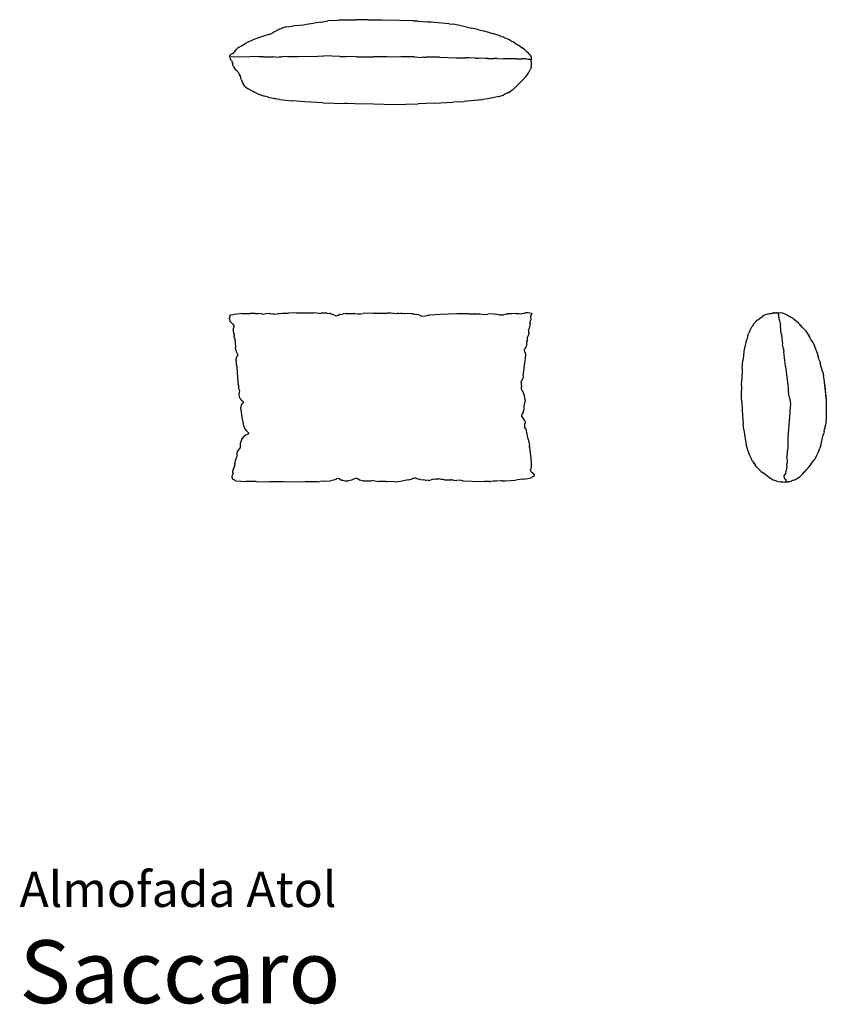
# Model space of a CAD drawing. Units: inches. Extents: x 0 to 7.57, y -2.93 to 6.31.
import ezdxf
from ezdxf.enums import TextEntityAlignment as Align

# ---------------------------------------------------------------- set-up
doc = ezdxf.new("R2010")
doc.units = ezdxf.units.IN
doc.header["$LTSCALE"] = 0.03937
doc.header["$MEASUREMENT"] = 0
doc.styles.add('Saccaro', font='arial.ttf', dxfattribs={"height": 0.15748})
doc.styles.get("Standard").update_dxf_attribs({"font": 'arial.ttf'})

# ---------------------------------------------------------------- blocks, each defined once
blk = doc.blocks.new('SaccaroAtolAlmofadaVS')
for p, q in [((2.8306, 6.2846), (2.7608, 6.275)), ((2.8306, 6.2846), (2.8907, 6.2948)), ((2.9292, 6.2998), (2.8907, 6.2948)), ((2.9292, 6.2998), (2.9796, 6.3036)), ((2.9796, 6.3036), (2.9968, 6.3043)), ((2.9968, 6.3043), (3.0265, 6.3051)), ((3.0265, 6.3051), (3.1306, 6.3062)), ((3.0666, 6.3051), (3.1306, 6.3062)), ((3.1306, 6.3062), (3.1512, 6.3065)), ((3.1891, 6.3067), (3.1512, 6.3065)), ((3.2707, 6.3065), (3.1891, 6.3067)), ((3.2707, 6.3065), (3.3993, 6.3056)), ((3.3993, 6.3056), (3.563, 6.3013)), ((3.563, 6.3013), (3.6216, 6.3001)), ((3.6906, 6.2975), (3.6216, 6.3001)), ((3.6906, 6.2975), (3.733, 6.2945)), ((3.733, 6.2945), (3.7412, 6.2939)), ((3.7412, 6.2939), (3.8232, 6.2881)), ((4.0291, 6.2687), (3.8232, 6.2881)), ((3.8358, 6.2861), (3.8543, 6.2847)), ((2.4314, 6.2132), (2.3861, 6.1882)), ((2.4314, 6.2132), (2.4657, 6.229)), ((2.4694, 6.2301), (2.4657, 6.229)), ((2.5008, 6.2382), (2.4694, 6.2301)), ((2.5008, 6.2382), (2.5307, 6.2443)), ((2.5307, 6.2443), (2.5488, 6.2465)), ((2.5488, 6.2465), (2.5805, 6.2512)), ((2.5805, 6.2512), (2.6667, 6.2596)), ((2.6667, 6.2596), (2.6928, 6.2642)), ((2.6928, 6.2642), (2.7114, 6.2677)), ((2.7114, 6.2677), (2.7608, 6.275)), ((4.0291, 6.2687), (4.0694, 6.2633)), ((4.1155, 6.255), (4.0694, 6.2633)), ((4.1396, 6.2506), (4.1155, 6.255)), ((4.1942, 6.237), (4.1396, 6.2506)), ((4.1954, 6.2368), (4.1942, 6.237)), ((4.1954, 6.2368), (4.2409, 6.2279)), ((4.3073, 6.2124), (4.2409, 6.2279)), ((4.3073, 6.2124), (4.348, 6.2024)), ((4.3904, 6.1906), (4.348, 6.2024)), ((4.4148, 6.1821), (4.3904, 6.1906)), ((2.1462, 6.0979), (2.1117, 6.0797)), ((2.1462, 6.0979), (2.1868, 6.1165)), ((2.2417, 6.1378), (2.1868, 6.1165)), ((2.2785, 6.149), (2.2417, 6.1378)), ((2.2961, 6.1552), (2.2785, 6.149)), ((2.3417, 6.1682), (2.2961, 6.1552)), ((2.3417, 6.1682), (2.3764, 6.1823)), ((2.3861, 6.1882), (2.3764, 6.1823)), ((4.4148, 6.1821), (4.4315, 6.1779)), ((4.4482, 6.1734), (4.4315, 6.1779)), ((4.5054, 6.1558), (4.4482, 6.1734)), ((4.5157, 6.1506), (4.5054, 6.1558)), ((4.5157, 6.1506), (4.5355, 6.1444)), ((4.5492, 6.1377), (4.5355, 6.1444)), ((4.5492, 6.1377), (4.5631, 6.1327)), ((4.5631, 6.1327), (4.5879, 6.1207)), ((4.6093, 6.109), (4.5879, 6.1207)), ((4.6093, 6.109), (4.6143, 6.1068)), ((4.6143, 6.1068), (4.6287, 6.0977)), ((4.6412, 6.091), (4.6287, 6.0977)), ((2.0151, 6.007), (2.0022, 5.9908)), ((2.0297, 6.023), (2.0151, 6.007)), ((2.0429, 6.0365), (2.0297, 6.023)), ((2.0429, 6.0365), (2.0472, 6.043)), ((2.0453, 6.0389), (2.0429, 6.0365)), ((2.0535, 6.0464), (2.0472, 6.043)), ((2.0535, 6.0464), (2.0808, 6.0621)), ((2.0808, 6.0621), (2.1117, 6.0797)), ((4.6412, 6.091), (4.6956, 6.057)), ((4.6956, 6.057), (4.7156, 6.0436)), ((4.7282, 6.0344), (4.7156, 6.0436)), ((4.7395, 6.0247), (4.7282, 6.0344)), ((4.7418, 6.022), (4.7395, 6.0247)), ((4.7534, 6.0086), (4.7418, 6.022)), ((4.7534, 6.0086), (4.7694, 5.9975)), ((1.9685, 5.9546), (1.9717, 5.9573)), ((1.9685, 5.9546), (1.9793, 5.936)), ((1.9762, 5.977), (1.971, 5.9613)), ((1.971, 5.9613), (1.9717, 5.9573)), ((1.9717, 5.9573), (2.1616, 5.9602)), ((1.9961, 5.9884), (1.9762, 5.977)), ((1.9885, 5.9251), (1.9793, 5.936)), ((1.9885, 5.9251), (1.9927, 5.918)), ((1.9973, 5.9123), (1.9927, 5.918)), ((1.9973, 5.9123), (1.9958, 5.9082)), ((2.0022, 5.9908), (1.9961, 5.9884)), ((2.2422, 5.9591), (2.1616, 5.9602)), ((2.2887, 5.9593), (2.2422, 5.9591)), ((2.2887, 5.9593), (2.3763, 5.9575)), ((2.4003, 5.9567), (2.3763, 5.9575)), ((2.4306, 5.9581), (2.4601, 5.9584)), ((2.5221, 5.9599), (2.4601, 5.9584)), ((2.5221, 5.9599), (2.6145, 5.961)), ((2.6145, 5.961), (2.7972, 5.9652)), ((2.7972, 5.9652), (2.8532, 5.9669)), ((3.0042, 5.9616), (2.8532, 5.9669)), ((3.0042, 5.9616), (3.0647, 5.9607)), ((3.1598, 5.9591), (3.0647, 5.9607)), ((3.1598, 5.9591), (3.1915, 5.9573)), ((3.1915, 5.9573), (3.2229, 5.9585)), ((3.2229, 5.9585), (3.2761, 5.9578)), ((3.2761, 5.9578), (3.3195, 5.9583)), ((3.4489, 5.9582), (3.3195, 5.9583)), ((3.5131, 5.9567), (3.4489, 5.9582)), ((3.5772, 5.9584), (3.5131, 5.9567)), ((3.706, 5.9568), (3.5772, 5.9584)), ((3.706, 5.9568), (3.7387, 5.9549)), ((3.7902, 5.9543), (3.77, 5.9524)), ((3.7902, 5.9543), (3.8161, 5.9554)), ((3.9388, 5.954), (3.8161, 5.9554)), ((4.0938, 5.9502), (4.1855, 5.9486)), ((4.218, 5.9479), (4.1855, 5.9486)), ((4.2769, 5.9469), (4.218, 5.9479)), ((4.2769, 5.9469), (4.3077, 5.9473)), ((4.3688, 5.9434), (4.3077, 5.9473)), ((4.3929, 5.9435), (4.4517, 5.9434)), ((4.4797, 5.9419), (4.4517, 5.9434)), ((4.4797, 5.9419), (4.5402, 5.9392)), ((4.5811, 5.9395), (4.5573, 5.9393)), ((4.659, 5.9384), (4.5811, 5.9395)), ((4.7524, 5.9388), (4.7152, 5.9402)), ((4.7524, 5.9388), (4.7715, 5.9376)), ((4.779, 5.9869), (4.7694, 5.9975)), ((4.779, 5.9869), (4.7796, 5.9865)), ((4.781, 5.9849), (4.7796, 5.9865)), ((4.7812, 5.9848), (4.781, 5.9849)), ((4.7812, 5.9848), (4.7912, 5.9729)), ((4.7935, 5.9717), (4.7912, 5.9729)), ((4.7935, 5.9717), (4.7937, 5.97)), ((4.7937, 5.97), (4.7941, 5.9627)), ((4.8032, 5.9543), (4.7941, 5.9627)), ((4.7987, 5.9247), (4.7996, 5.929)), ((4.7989, 5.9239), (4.7987, 5.9247)), ((4.7996, 5.9182), (4.7989, 5.9239)), ((4.8013, 5.934), (4.7996, 5.929)), ((4.7996, 5.9177), (4.7996, 5.9182)), ((4.8005, 5.9093), (4.7996, 5.9177)), ((4.802, 5.9366), (4.8013, 5.934)), ((4.802, 5.9366), (4.8032, 5.9543)), ((1.9948, 5.9063), (1.9958, 5.9082)), ((1.9948, 5.9063), (1.9949, 5.9033)), ((1.9949, 5.9033), (2.0005, 5.8927)), ((2.0005, 5.8927), (2.0006, 5.8889)), ((2.0008, 5.886), (2.0006, 5.8889)), ((2.0052, 5.8718), (2.0008, 5.886)), ((2.0052, 5.8718), (2.0066, 5.8693)), ((2.0066, 5.8693), (2.011, 5.8598)), ((2.011, 5.8598), (2.0196, 5.8468)), ((2.024, 5.839), (2.0196, 5.8468)), ((2.0398, 5.8229), (2.024, 5.839)), ((2.0509, 5.8132), (2.0398, 5.8229)), ((4.7791, 5.8187), (4.7827, 5.8251)), ((4.7827, 5.8251), (4.7916, 5.844)), ((4.7986, 5.8627), (4.7916, 5.844)), ((4.7987, 5.863), (4.7986, 5.8627)), ((4.7987, 5.863), (4.8024, 5.8768)), ((4.8009, 5.9059), (4.8005, 5.9093)), ((4.8015, 5.8976), (4.8009, 5.9059)), ((4.802, 5.8903), (4.8015, 5.8976)), ((4.802, 5.8903), (4.8022, 5.8899)), ((4.8024, 5.8768), (4.8022, 5.8899)), ((2.0509, 5.8132), (2.0579, 5.7984)), ((2.0579, 5.7984), (2.0652, 5.7853)), ((2.0743, 5.7707), (2.0652, 5.7853)), ((2.0762, 5.7596), (2.0743, 5.7707)), ((2.0771, 5.7579), (2.0762, 5.7596)), ((2.0771, 5.7579), (2.0772, 5.7572)), ((2.0824, 5.7427), (2.0772, 5.7572)), ((2.0824, 5.7427), (2.0925, 5.7155)), ((4.7126, 5.7323), (4.6911, 5.7131)), ((4.7417, 5.7636), (4.7126, 5.7323)), ((4.7417, 5.7636), (4.7573, 5.7843)), ((4.7573, 5.7843), (4.7696, 5.8015)), ((4.7696, 5.8015), (4.7748, 5.8109)), ((4.7748, 5.8109), (4.7791, 5.8187)), ((2.0968, 5.7091), (2.0925, 5.7155)), ((2.0964, 5.7026), (2.0968, 5.7091)), ((2.0964, 5.7026), (2.1069, 5.6861)), ((2.1209, 5.6735), (2.1069, 5.6861)), ((2.122, 5.6724), (2.1209, 5.6735)), ((2.122, 5.6724), (2.141, 5.66)), ((2.141, 5.66), (2.2046, 5.626)), ((4.5801, 5.6201), (4.61, 5.6393)), ((4.6288, 5.6527), (4.61, 5.6393)), ((4.6288, 5.6527), (4.6399, 5.6612)), ((4.6399, 5.6612), (4.6554, 5.6759)), ((4.6599, 5.6811), (4.6554, 5.6759)), ((4.6599, 5.6811), (4.664, 5.6852)), ((4.664, 5.6852), (4.6698, 5.6926)), ((4.6698, 5.6926), (4.6761, 5.6976)), ((4.6761, 5.6976), (4.6817, 5.7045)), ((4.6817, 5.7045), (4.6869, 5.709)), ((4.6869, 5.709), (4.6911, 5.7131)), ((2.2167, 5.6197), (2.2046, 5.626)), ((2.2167, 5.6197), (2.2496, 5.6062)), ((2.2496, 5.6062), (2.2969, 5.5905)), ((2.3256, 5.5829), (2.2969, 5.5905)), ((2.3256, 5.5829), (2.3295, 5.5819)), ((2.3329, 5.581), (2.3295, 5.5819)), ((2.3329, 5.581), (2.3483, 5.5771)), ((2.3483, 5.5771), (2.3944, 5.567)), ((2.4142, 5.5613), (2.3944, 5.567)), ((2.441, 5.5578), (2.4142, 5.5613)), ((2.441, 5.5578), (2.558, 5.545)), ((2.643, 5.5386), (2.558, 5.545)), ((4.2337, 5.5447), (4.1697, 5.5403)), ((4.3026, 5.5523), (4.2337, 5.5447)), ((4.2645, 5.5478), (4.2337, 5.5447)), ((4.3026, 5.5523), (4.2645, 5.5478)), ((4.3064, 5.5527), (4.3026, 5.5523)), ((4.3367, 5.5563), (4.3064, 5.5527)), ((4.3367, 5.5563), (4.344, 5.5576)), ((4.3444, 5.5577), (4.344, 5.5576)), ((4.3909, 5.5647), (4.3444, 5.5577)), ((4.4402, 5.5741), (4.3909, 5.5647)), ((4.4931, 5.5862), (4.4402, 5.5741)), ((4.4931, 5.5862), (4.5398, 5.6001)), ((4.559, 5.6102), (4.5398, 5.6001)), ((4.5801, 5.6201), (4.559, 5.6102)), ((2.6734, 5.5375), (2.643, 5.5386)), ((2.736, 5.5333), (2.6734, 5.5375)), ((2.8449, 5.5279), (2.736, 5.5333)), ((2.8449, 5.5279), (3.0475, 5.5203)), ((3.073, 5.52), (3.0475, 5.5203)), ((3.1445, 5.5172), (3.073, 5.52)), ((3.3196, 5.5129), (3.1445, 5.5172)), ((3.4203, 5.5118), (3.3196, 5.5129)), ((3.4203, 5.5118), (3.622, 5.5145)), ((3.622, 5.5145), (3.7392, 5.5178)), ((3.8878, 5.5234), (3.7392, 5.5178)), ((3.8878, 5.5234), (4.0647, 5.5325)), ((4.1212, 5.5362), (4.0647, 5.5325)), ((4.1212, 5.5362), (4.1697, 5.5403))]:
    blk.add_line(p, q)
for points in [[(2.4003, 5.9567), (2.4306, 5.9581)], [(3.7387, 5.9549), (3.77, 5.9524)], [(3.9388, 5.954), (4.0938, 5.9502)], [(4.3929, 5.9435), (4.3688, 5.9434)], [(4.5573, 5.9393), (4.5402, 5.9392)], [(4.659, 5.9384), (4.7152, 5.9402)], [(4.7715, 5.9376), (4.802, 5.9366)]]:
    blk.add_lwpolyline(points)
blk = doc.blocks.new('SaccaroAtolAlmofadaVF')
for p, q in [((1.9685, 3.5044), (1.9715, 3.513)), ((1.971, 3.5201), (1.9805, 3.5385)), ((1.971, 3.5201), (1.9715, 3.513)), ((1.9805, 3.5385), (2.0089, 3.5424)), ((2.0099, 3.5425), (2.0089, 3.5424)), ((2.0273, 3.5408), (2.0099, 3.5425)), ((2.0435, 3.5451), (2.0273, 3.5408)), ((2.0843, 3.5493), (2.0435, 3.5451)), ((2.0846, 3.5494), (2.0843, 3.5493)), ((2.0846, 3.5494), (2.1113, 3.5507)), ((2.1113, 3.5507), (2.1634, 3.551)), ((2.1757, 3.5505), (2.1634, 3.551)), ((2.211, 3.5493), (2.1757, 3.5505)), ((2.211, 3.5493), (2.2436, 3.5499)), ((2.2436, 3.5499), (2.2443, 3.5501)), ((2.2692, 3.5458), (2.2443, 3.5501)), ((2.2712, 3.5451), (2.2692, 3.5458)), ((2.2865, 3.5423), (2.2712, 3.5451)), ((2.2865, 3.5423), (2.2866, 3.5423)), ((2.3133, 3.5461), (2.2866, 3.5423)), ((2.3449, 3.5504), (2.3133, 3.5461)), ((2.3449, 3.5504), (2.3496, 3.5509)), ((2.3496, 3.5509), (2.3499, 3.5508)), ((2.3499, 3.5508), (2.376, 3.5472)), ((2.376, 3.5472), (2.3763, 3.547)), ((2.3763, 3.547), (2.3866, 3.5446)), ((2.387, 3.5445), (2.3866, 3.5446)), ((2.387, 3.5445), (2.4185, 3.5459)), ((2.4306, 3.5488), (2.4185, 3.5459)), ((2.4306, 3.5488), (2.4317, 3.5489)), ((2.4317, 3.5489), (2.4456, 3.5509)), ((2.4456, 3.5509), (2.4624, 3.5521)), ((2.4624, 3.5521), (2.5233, 3.5543)), ((2.5971, 3.5573), (2.5233, 3.5543)), ((2.5971, 3.5573), (2.6135, 3.5573)), ((2.6135, 3.5573), (2.6139, 3.5573)), ((2.6139, 3.5573), (2.648, 3.5572)), ((2.648, 3.5572), (2.722, 3.5565)), ((2.722, 3.5565), (2.7599, 3.5554)), ((2.8106, 3.5487), (2.7599, 3.5554)), ((2.8106, 3.5487), (2.8275, 3.554)), ((2.8275, 3.554), (2.8302, 3.5545)), ((2.8401, 3.5541), (2.8302, 3.5545)), ((2.8858, 3.5542), (2.8401, 3.5541)), ((2.8858, 3.5542), (2.9085, 3.5511)), ((2.9168, 3.5492), (2.9085, 3.5511)), ((2.919, 3.5485), (2.9168, 3.5492)), ((2.919, 3.5485), (2.9371, 3.5417)), ((2.955, 3.5347), (2.9371, 3.5417)), ((2.955, 3.5347), (2.9661, 3.527)), ((2.9661, 3.527), (2.9693, 3.5248)), ((2.9875, 3.5305), (2.9693, 3.5248)), ((3.0048, 3.5394), (2.9875, 3.5305)), ((3.0104, 3.5422), (3.0048, 3.5394)), ((3.0104, 3.5422), (3.0288, 3.5455)), ((3.0348, 3.5481), (3.0288, 3.5455)), ((3.0639, 3.5518), (3.0348, 3.5481)), ((3.0639, 3.5518), (3.1396, 3.5487)), ((3.1409, 3.5491), (3.1396, 3.5487)), ((3.1409, 3.5491), (3.1734, 3.5483)), ((3.1734, 3.5483), (3.1998, 3.5475)), ((3.1998, 3.5475), (3.2222, 3.55)), ((3.2222, 3.55), (3.2226, 3.5502)), ((3.2226, 3.5502), (3.2241, 3.5501)), ((3.3187, 3.5534), (3.2241, 3.5501)), ((3.3187, 3.5534), (3.3192, 3.5535)), ((3.3192, 3.5535), (3.3949, 3.5534)), ((3.3949, 3.5534), (3.4087, 3.5534)), ((3.4087, 3.5534), (3.4508, 3.5533)), ((3.4836, 3.552), (3.4508, 3.5533)), ((3.5311, 3.5482), (3.4836, 3.552)), ((3.5416, 3.5492), (3.5311, 3.5482)), ((3.5587, 3.5506), (3.5416, 3.5492)), ((3.5587, 3.5506), (3.5751, 3.5523)), ((3.5751, 3.5523), (3.5779, 3.5521)), ((3.5788, 3.5522), (3.5779, 3.5521)), ((3.5811, 3.5519), (3.5788, 3.5522)), ((3.5811, 3.5519), (3.6045, 3.5505)), ((3.6045, 3.5505), (3.6097, 3.5508)), ((3.6841, 3.5457), (3.6097, 3.5508)), ((3.6841, 3.5457), (3.7067, 3.5443)), ((3.706, 3.5442), (3.6841, 3.5457)), ((3.7067, 3.5443), (3.7208, 3.5415)), ((3.7433, 3.5384), (3.7208, 3.5415)), ((3.7528, 3.5335), (3.7433, 3.5384)), ((3.7528, 3.5335), (3.7737, 3.5253)), ((3.7737, 3.5253), (3.8132, 3.527)), ((3.8134, 3.527), (3.8132, 3.527)), ((3.8134, 3.527), (3.8135, 3.5272)), ((3.8344, 3.5314), (3.8135, 3.5272)), ((3.8496, 3.5336), (3.8344, 3.5314)), ((3.9443, 3.54), (3.8496, 3.5336)), ((4.1009, 3.546), (3.9443, 3.54)), ((4.2187, 3.5485), (4.1009, 3.546)), ((4.2187, 3.5485), (4.2652, 3.5485)), ((4.2689, 3.5485), (4.2652, 3.5485)), ((4.2718, 3.5483), (4.2689, 3.5485)), ((4.2718, 3.5483), (4.3074, 3.5473)), ((4.3074, 3.5473), (4.316, 3.5458)), ((4.316, 3.5458), (4.3568, 3.5417)), ((4.3568, 3.5417), (4.3934, 3.5443)), ((4.4501, 3.546), (4.3934, 3.5443)), ((4.4506, 3.5462), (4.4501, 3.546)), ((4.4506, 3.5462), (4.4797, 3.5439)), ((4.4797, 3.5439), (4.4802, 3.5439)), ((4.4802, 3.5439), (4.5027, 3.5388)), ((4.5027, 3.5388), (4.511, 3.5369)), ((4.511, 3.5369), (4.5156, 3.5372)), ((4.5156, 3.5372), (4.5406, 3.5385)), ((4.5652, 3.5441), (4.5406, 3.5385)), ((4.5721, 3.5447), (4.5652, 3.5441)), ((4.5721, 3.5447), (4.5788, 3.546)), ((4.5811, 3.5465), (4.5788, 3.546)), ((4.5814, 3.5466), (4.5811, 3.5465)), ((4.5814, 3.5466), (4.5816, 3.5466)), ((4.5819, 3.5466), (4.5816, 3.5466)), ((4.6202, 3.5486), (4.5819, 3.5466)), ((4.6206, 3.5486), (4.6202, 3.5486)), ((4.659, 3.5507), (4.6206, 3.5486)), ((4.659, 3.5507), (4.6594, 3.5507)), ((4.6594, 3.5507), (4.6862, 3.5496)), ((4.6862, 3.5496), (4.7111, 3.5465)), ((4.7286, 3.5502), (4.7111, 3.5465)), ((4.7328, 3.5512), (4.7286, 3.5502)), ((4.7353, 3.552), (4.7328, 3.5512)), ((4.7353, 3.552), (4.737, 3.5527)), ((4.7488, 3.558), (4.737, 3.5527)), ((4.7488, 3.558), (4.7491, 3.558)), ((4.7491, 3.558), (4.7495, 3.5582)), ((4.7495, 3.5582), (4.7715, 3.5607)), ((4.7715, 3.5607), (4.8006, 3.5543)), ((4.7966, 3.5291), (4.7948, 3.5257)), ((4.7996, 3.4938), (4.7948, 3.5257)), ((4.7966, 3.5291), (4.8032, 3.5386)), ((4.8006, 3.5543), (4.8017, 3.5531)), ((4.8017, 3.5531), (4.8032, 3.5386)), ((1.975, 3.4761), (1.9685, 3.5044)), ((1.9751, 3.4753), (1.975, 3.4761)), ((1.9857, 3.4646), (1.9751, 3.4753)), ((1.9875, 3.4628), (1.9857, 3.4646)), ((1.9992, 3.4514), (1.9875, 3.4628)), ((1.9992, 3.4514), (2.0056, 3.4415)), ((2.0056, 3.4415), (2.0147, 3.4348)), ((2.0144, 3.4331), (2.0077, 3.4111)), ((2.0147, 3.4348), (2.0144, 3.4331)), ((4.7832, 3.4165), (4.7883, 3.4405)), ((4.787, 3.467), (4.7904, 3.4761)), ((4.787, 3.467), (4.7884, 3.4491)), ((4.7883, 3.4488), (4.7884, 3.4491)), ((4.7883, 3.4405), (4.7883, 3.4488)), ((4.7904, 3.4761), (4.7996, 3.4935)), ((4.7996, 3.4938), (4.7997, 3.4937)), ((4.7996, 3.4935), (4.7996, 3.4938)), ((4.7997, 3.4937), (4.7996, 3.4935)), ((2.0063, 3.3788), (2.0073, 3.3909)), ((2.0063, 3.3788), (2.0083, 3.3631)), ((2.0071, 3.3966), (2.0077, 3.4111)), ((2.0073, 3.3909), (2.0071, 3.3966)), ((2.0083, 3.3631), (2.0082, 3.3628)), ((2.0082, 3.3628), (2.0087, 3.3622)), ((2.0082, 3.3628), (2.0117, 3.3546)), ((2.0083, 3.3631), (2.0087, 3.3622)), ((2.0087, 3.3622), (2.0117, 3.3546)), ((2.0117, 3.3546), (2.0136, 3.3501)), ((2.0136, 3.3501), (2.0145, 3.3446)), ((2.0141, 3.331), (2.014, 3.3302)), ((2.0208, 3.3166), (2.014, 3.3302)), ((2.0141, 3.331), (2.0145, 3.3446)), ((4.7628, 3.3006), (4.7658, 3.3278)), ((4.7739, 3.3506), (4.7658, 3.328)), ((4.7658, 3.3278), (4.7658, 3.328)), ((4.7756, 3.3651), (4.7738, 3.3514)), ((4.7738, 3.3514), (4.7739, 3.3506)), ((4.775, 3.3972), (4.7761, 3.4005)), ((4.7776, 3.3846), (4.775, 3.3972)), ((4.7756, 3.3651), (4.7759, 3.3798)), ((4.7777, 3.3842), (4.7759, 3.3798)), ((4.7761, 3.4005), (4.7763, 3.4033)), ((4.7828, 3.4158), (4.7763, 3.4033)), ((4.7776, 3.3846), (4.7777, 3.3842)), ((4.7831, 3.4163), (4.7828, 3.4158)), ((4.7831, 3.4163), (4.7832, 3.4165)), ((2.0208, 3.3166), (2.0202, 3.2964)), ((2.0202, 3.2964), (2.0213, 3.2947)), ((2.0219, 3.2934), (2.0213, 3.2947)), ((2.0219, 3.2934), (2.0235, 3.264)), ((2.0245, 3.2585), (2.0235, 3.264)), ((2.0251, 3.2565), (2.0245, 3.2585)), ((2.0248, 3.2467), (2.0245, 3.2311)), ((2.0251, 3.2565), (2.0248, 3.2467)), ((4.7476, 3.2307), (4.7522, 3.2433)), ((4.7547, 3.2485), (4.7522, 3.2433)), ((4.7574, 3.2656), (4.7547, 3.2485)), ((4.7572, 3.2818), (4.7578, 3.2898)), ((4.7575, 3.266), (4.7572, 3.2818)), ((4.7574, 3.2656), (4.7575, 3.266)), ((4.7628, 3.3003), (4.7578, 3.2898)), ((4.7628, 3.3005), (4.7628, 3.3006)), ((4.7628, 3.3003), (4.7628, 3.3005)), ((2.0275, 3.206), (2.0245, 3.2311)), ((2.0275, 3.206), (2.0322, 3.1934)), ((2.032, 3.1265), (2.0378, 3.1452)), ((2.0322, 3.1934), (2.0368, 3.1817)), ((2.0368, 3.1817), (2.0443, 3.1663)), ((2.0378, 3.1453), (2.0474, 3.1565)), ((2.0378, 3.1452), (2.0378, 3.1453)), ((2.0443, 3.1663), (2.0476, 3.1572)), ((2.0476, 3.1572), (2.0474, 3.1565)), ((4.7319, 3.2101), (4.7364, 3.2152)), ((4.735, 3.2038), (4.7319, 3.2101)), ((4.739, 3.1907), (4.735, 3.2038)), ((4.7476, 3.2307), (4.7364, 3.2152)), ((4.739, 3.1907), (4.7411, 3.1857)), ((4.7411, 3.1814), (4.7411, 3.1857)), ((4.7411, 3.1814), (4.7445, 3.1664)), ((4.7445, 3.1664), (4.7419, 3.1325)), ((2.0319, 3.1138), (2.0316, 3.1069)), ((2.0388, 3.0589), (2.0316, 3.1069)), ((2.0319, 3.1138), (2.032, 3.1265)), ((2.0388, 3.0589), (2.0383, 3.0557)), ((2.0383, 3.0557), (2.0409, 2.9951)), ((4.7244, 2.9666), (4.7348, 3.0581)), ((4.7348, 3.0581), (4.736, 3.0736)), ((4.7404, 3.1123), (4.736, 3.0736)), ((4.7414, 3.1259), (4.7404, 3.1123)), ((4.7419, 3.1325), (4.7414, 3.1259)), ((4.742, 3.1299), (4.7414, 3.1259)), ((4.7419, 3.1325), (4.742, 3.1299)), ((2.0409, 2.9951), (2.048, 2.9093)), ((4.7244, 2.9666), (4.7226, 2.9505)), ((2.048, 2.9093), (2.0517, 2.8867)), ((2.0536, 2.8777), (2.0517, 2.8867)), ((2.0536, 2.8777), (2.0531, 2.8655)), ((2.0531, 2.8655), (2.0553, 2.8469)), ((4.7121, 2.9195), (4.7061, 2.913)), ((4.7083, 2.8953), (4.7061, 2.913)), ((4.7083, 2.879), (4.7083, 2.8953)), ((4.7083, 2.8739), (4.7083, 2.879)), ((4.7083, 2.8739), (4.7095, 2.8728)), ((4.7095, 2.8728), (4.709, 2.8611)), ((4.7123, 2.9224), (4.7121, 2.9195)), ((4.7123, 2.9224), (4.7137, 2.9237)), ((4.7137, 2.9237), (4.7186, 2.9328)), ((4.7186, 2.9328), (4.7213, 2.9355)), ((4.7213, 2.9355), (4.7226, 2.9505)), ((2.0553, 2.8469), (2.0619, 2.8269)), ((2.0582, 2.7955), (2.0568, 2.7864)), ((2.0568, 2.7864), (2.06, 2.7689)), ((2.0588, 2.809), (2.0582, 2.7955)), ((2.0593, 2.803), (2.0582, 2.7955)), ((2.0619, 2.8269), (2.0588, 2.809)), ((4.7048, 2.8502), (4.7096, 2.8587)), ((4.7048, 2.8502), (4.7055, 2.8447)), ((4.7055, 2.8447), (4.71, 2.8309)), ((4.709, 2.8611), (4.7096, 2.8587)), ((4.71, 2.8309), (4.7108, 2.8303)), ((4.7136, 2.8257), (4.7108, 2.8303)), ((4.7243, 2.8145), (4.7136, 2.8257)), ((4.7312, 2.7977), (4.7243, 2.8145)), ((4.7359, 2.7806), (4.7312, 2.7977)), ((4.7364, 2.779), (4.7359, 2.7806)), ((4.74, 2.7615), (4.7364, 2.779)), ((2.06, 2.7689), (2.0672, 2.7551)), ((2.0727, 2.7502), (2.0672, 2.7551)), ((2.0727, 2.7502), (2.0741, 2.7433)), ((2.0741, 2.7433), (2.0782, 2.7411)), ((2.0774, 2.6894), (2.0759, 2.6715)), ((2.082, 2.6912), (2.0774, 2.6894)), ((2.0782, 2.7411), (2.0837, 2.7349)), ((2.082, 2.6912), (2.0823, 2.6923)), ((2.0866, 2.7015), (2.0823, 2.6923)), ((2.0837, 2.7349), (2.0973, 2.7259)), ((2.0925, 2.7068), (2.0866, 2.7015)), ((2.1017, 2.7152), (2.0925, 2.7068)), ((2.0964, 2.7242), (2.0973, 2.7259)), ((2.0964, 2.7242), (2.1015, 2.7156)), ((2.1015, 2.7156), (2.1017, 2.7152)), ((4.7293, 2.6793), (4.7292, 2.6782)), ((4.7413, 2.7384), (4.7293, 2.6793)), ((4.7412, 2.7414), (4.74, 2.7615)), ((4.7413, 2.7384), (4.7412, 2.7414)), ((2.0772, 2.6547), (2.0759, 2.6715)), ((2.0772, 2.6513), (2.0772, 2.6547)), ((2.0772, 2.6513), (2.0782, 2.641)), ((2.0846, 2.6025), (2.0782, 2.641)), ((2.0929, 2.5541), (2.0846, 2.6025)), ((4.7123, 2.6055), (4.7095, 2.5998)), ((4.7095, 2.5998), (4.7099, 2.5841)), ((4.7123, 2.6055), (4.715, 2.6084)), ((4.7232, 2.6208), (4.715, 2.6084)), ((4.7247, 2.6271), (4.7232, 2.6208)), ((4.7247, 2.6274), (4.7248, 2.6278)), ((4.7247, 2.6271), (4.7247, 2.6274)), ((4.7248, 2.6278), (4.7293, 2.6438)), ((4.7292, 2.6782), (4.7307, 2.6623)), ((4.7307, 2.6623), (4.7292, 2.6522)), ((4.7292, 2.6522), (4.7293, 2.6438)), ((2.0929, 2.5541), (2.093, 2.553)), ((2.1032, 2.4929), (2.093, 2.553)), ((4.7099, 2.5841), (4.7086, 2.5806)), ((4.7179, 2.5768), (4.7086, 2.5806)), ((4.7179, 2.5768), (4.7198, 2.576)), ((4.7201, 2.5759), (4.7198, 2.576)), ((4.7203, 2.5754), (4.7201, 2.5759)), ((4.7312, 2.5597), (4.7203, 2.5754)), ((4.7382, 2.5423), (4.7312, 2.5597)), ((4.7425, 2.5236), (4.7357, 2.5088)), ((4.7357, 2.5088), (4.7366, 2.4873)), ((4.7382, 2.5423), (4.7424, 2.5238)), ((4.7424, 2.5238), (4.7409, 2.5205)), ((4.7425, 2.5236), (4.7409, 2.5205)), ((4.7425, 2.5236), (4.7424, 2.5238)), ((2.1132, 2.4023), (2.1006, 2.3926)), ((2.1032, 2.4929), (2.1035, 2.4925)), ((2.1035, 2.4922), (2.1035, 2.4925)), ((2.1035, 2.4922), (2.1116, 2.4718)), ((2.1117, 2.4712), (2.1116, 2.4718)), ((2.1126, 2.469), (2.1117, 2.4712)), ((2.1126, 2.469), (2.126, 2.4531)), ((2.1231, 2.4094), (2.1132, 2.4023)), ((2.1488, 2.4201), (2.1231, 2.4094)), ((2.126, 2.4531), (2.1506, 2.4267)), ((2.1514, 2.424), (2.1488, 2.4201)), ((2.1514, 2.424), (2.1506, 2.4267)), ((4.7491, 2.4691), (4.7366, 2.4873)), ((4.7496, 2.4685), (4.7491, 2.4691)), ((4.7542, 2.4512), (4.7496, 2.4685)), ((4.7544, 2.4506), (4.7542, 2.4512)), ((4.7544, 2.4506), (4.7548, 2.4498)), ((4.7684, 2.3858), (4.7548, 2.4498)), ((2.0696, 2.3311), (2.0682, 2.3101)), ((2.0682, 2.3101), (2.0689, 2.2943)), ((2.0841, 2.3699), (2.0696, 2.3311)), ((2.084, 2.3701), (2.0906, 2.3796)), ((2.0841, 2.3699), (2.084, 2.3701)), ((2.0972, 2.39), (2.0906, 2.3796)), ((2.0972, 2.39), (2.0989, 2.3923)), ((2.1006, 2.3926), (2.0989, 2.3923)), ((4.771, 2.3742), (4.7684, 2.3858)), ((4.7713, 2.3723), (4.771, 2.3742)), ((4.7713, 2.3723), (4.7821, 2.3139)), ((4.7979, 2.1921), (4.7821, 2.3139)), ((2.044, 2.2585), (2.037, 2.2392)), ((2.037, 2.2392), (2.0374, 2.2385)), ((2.0374, 2.2385), (2.0396, 2.2223)), ((2.0401, 2.2205), (2.0384, 2.2098)), ((2.0396, 2.2223), (2.0401, 2.2205)), ((2.0548, 2.2716), (2.044, 2.2585)), ((2.0548, 2.2716), (2.0551, 2.2721)), ((2.0689, 2.2943), (2.0551, 2.2721)), ((4.7841, 2.295), (4.783, 2.3019)), ((2.0184, 2.1249), (2.0097, 2.1078)), ((2.0184, 2.1251), (2.0199, 2.143)), ((2.0185, 2.1252), (2.0184, 2.1249)), ((2.0184, 2.1249), (2.0184, 2.1251)), ((2.0206, 2.1498), (2.0195, 2.1462)), ((2.0195, 2.1462), (2.0199, 2.143)), ((2.0229, 2.1683), (2.0206, 2.1498)), ((2.0229, 2.1683), (2.0303, 2.1801)), ((2.0384, 2.2098), (2.0291, 2.1896)), ((2.0291, 2.1896), (2.0303, 2.1801)), ((4.8001, 2.1791), (4.7979, 2.1921)), ((4.8024, 2.1649), (4.8001, 2.1791)), ((4.8005, 2.1182), (4.8009, 2.1344)), ((4.8022, 2.1374), (4.8009, 2.1344)), ((4.8022, 2.1374), (4.8024, 2.1649)), ((1.9958, 2.0259), (1.9998, 2.0383)), ((1.9998, 2.0383), (2.0026, 2.0469)), ((2.0003, 2.0559), (2.0006, 2.0701)), ((2.0003, 2.0559), (2.0008, 2.0541)), ((2.0006, 2.0701), (2.0012, 2.0712)), ((2.0008, 2.0701), (2.0012, 2.0712)), ((2.0008, 2.0541), (2.0026, 2.0469)), ((2.0012, 2.0712), (2.0066, 2.0902)), ((2.0066, 2.0902), (2.0094, 2.0985)), ((2.0097, 2.1078), (2.0094, 2.0985)), ((4.7956, 2.0982), (4.7937, 2.082)), ((4.7961, 2.0696), (4.7937, 2.082)), ((4.7983, 2.1135), (4.7956, 2.0982)), ((4.7961, 2.0696), (4.8014, 2.0597)), ((4.7983, 2.1135), (4.8005, 2.1182)), ((4.8271, 2.0443), (4.8014, 2.0597)), ((4.8271, 2.0443), (4.8265, 2.0389)), ((4.8265, 2.0366), (4.8265, 2.0389)), ((4.8278, 2.0358), (4.8265, 2.0366)), ((4.8278, 2.0358), (4.8267, 2.0313)), ((1.9948, 2.0128), (1.9958, 2.0259)), ((1.9948, 2.0128), (1.9949, 1.9983)), ((1.9949, 1.9983), (2.0019, 1.9953)), ((2.0289, 1.9817), (2.0019, 1.9953)), ((2.0289, 1.9817), (2.0793, 1.9769)), ((2.0793, 1.9769), (2.1257, 1.9754)), ((2.2203, 1.9736), (2.1257, 1.9754)), ((2.2203, 1.9736), (2.3464, 1.9721)), ((2.4134, 1.9707), (2.3464, 1.9721)), ((2.4737, 1.9703), (2.4134, 1.9707)), ((2.5861, 1.9685), (2.4737, 1.9703)), ((2.6797, 1.9695), (2.5861, 1.9685)), ((2.7057, 1.9694), (2.6797, 1.9695)), ((2.7196, 1.9699), (2.7057, 1.9694)), ((2.7355, 1.9701), (2.7196, 1.9699)), ((2.7434, 1.9707), (2.7355, 1.9701)), ((2.796, 1.9725), (2.7434, 1.9707)), ((2.796, 1.9725), (2.8178, 1.974)), ((2.857, 1.9757), (2.8178, 1.974)), ((2.857, 1.9757), (2.9178, 1.9808)), ((2.918, 1.981), (2.9178, 1.9808)), ((2.9441, 1.9855), (2.918, 1.981)), ((2.9654, 1.9919), (2.9441, 1.9855)), ((2.9761, 1.9987), (2.9654, 1.9919)), ((2.9965, 2.0021), (2.9761, 1.9987)), ((3.0008, 2.0003), (2.9965, 2.0021)), ((3.0008, 2.0003), (3.0195, 1.988)), ((3.0195, 1.988), (3.0238, 1.9861)), ((3.0302, 1.9856), (3.0238, 1.9861)), ((3.0302, 1.9856), (3.0509, 1.981)), ((3.0509, 1.981), (3.0846, 1.9805)), ((3.1141, 1.9865), (3.0846, 1.9805)), ((3.1157, 1.9872), (3.1141, 1.9865)), ((3.1164, 1.9879), (3.1157, 1.9872)), ((3.1238, 1.9927), (3.1164, 1.9879)), ((3.1354, 1.9959), (3.1238, 1.9927)), ((3.1568, 2.0039), (3.1354, 1.9959)), ((3.1568, 2.0039), (3.1653, 2.0015)), ((3.1878, 1.988), (3.1653, 2.0015)), ((3.1878, 1.988), (3.1887, 1.9873)), ((3.2197, 1.9803), (3.1887, 1.9873)), ((3.2197, 1.9803), (3.2239, 1.9805)), ((3.2239, 1.9805), (3.2474, 1.9796)), ((3.2474, 1.9796), (3.2786, 1.9796)), ((3.2786, 1.9796), (3.302, 1.9816)), ((3.3166, 1.985), (3.302, 1.9816)), ((3.3166, 1.985), (3.3693, 1.9753)), ((3.3954, 1.9734), (3.3693, 1.9753)), ((3.4329, 1.9728), (3.3954, 1.9734)), ((3.4329, 1.9728), (3.4404, 1.973)), ((3.5169, 1.9724), (3.4404, 1.973)), ((3.5169, 1.9724), (3.5447, 1.9746)), ((3.5447, 1.9746), (3.5744, 1.9758)), ((3.5744, 1.9758), (3.5935, 1.9804)), ((3.6517, 1.989), (3.5935, 1.9804)), ((3.6517, 1.989), (3.6746, 1.9961)), ((3.6746, 1.9961), (3.6825, 1.9985)), ((3.6825, 1.9985), (3.6953, 2.0043)), ((3.6953, 2.0043), (3.708, 2.0089)), ((3.712, 2.0081), (3.708, 2.0089)), ((3.712, 2.0081), (3.7345, 1.998)), ((3.7345, 1.998), (3.7468, 1.9969)), ((3.758, 1.9915), (3.7468, 1.9969)), ((3.7594, 1.9917), (3.758, 1.9915)), ((3.7594, 1.9917), (3.7887, 1.9895)), ((3.806, 1.9879), (3.7887, 1.9895)), ((3.806, 1.9879), (3.8151, 1.9835)), ((3.8316, 1.9871), (3.8151, 1.9835)), ((3.8316, 1.9871), (3.8398, 1.9845)), ((3.8398, 1.9845), (3.8615, 1.9889)), ((3.8768, 1.9918), (3.8615, 1.9889)), ((3.8941, 1.9961), (3.8768, 1.9918)), ((3.8941, 1.9961), (3.9034, 2.0004)), ((3.9034, 2.0004), (3.9241, 1.9984)), ((3.9241, 1.9984), (3.9331, 1.9988)), ((3.9547, 1.9915), (3.9331, 1.9988)), ((3.9739, 1.9931), (3.9547, 1.9915)), ((3.9814, 1.9907), (3.9739, 1.9931)), ((3.9814, 1.9907), (4.0135, 1.9894)), ((4.0135, 1.9894), (4.046, 1.99)), ((4.048, 1.9901), (4.046, 1.99)), ((4.048, 1.9901), (4.0554, 1.9891)), ((4.0681, 1.9864), (4.0554, 1.9891)), ((4.0704, 1.9857), (4.0681, 1.9864)), ((4.0704, 1.9857), (4.1001, 1.9834)), ((4.1001, 1.9834), (4.1013, 1.9833)), ((4.1411, 1.9853), (4.1013, 1.9833)), ((4.1411, 1.9853), (4.1536, 1.9826)), ((4.1536, 1.9826), (4.1585, 1.9816)), ((4.1585, 1.9816), (4.1586, 1.9816)), ((4.1586, 1.9816), (4.2457, 1.9767)), ((4.2457, 1.9767), (4.2459, 1.9766)), ((4.2459, 1.9766), (4.3597, 1.9748)), ((4.4055, 1.9755), (4.3597, 1.9748)), ((4.4055, 1.9755), (4.4177, 1.9751)), ((4.445, 1.9761), (4.4177, 1.9751)), ((4.4728, 1.9766), (4.445, 1.9761)), ((4.5181, 1.9789), (4.4728, 1.9766)), ((4.527, 1.9792), (4.5181, 1.9789)), ((4.527, 1.9792), (4.5566, 1.9806)), ((4.5566, 1.9806), (4.6518, 1.9881)), ((4.7173, 1.9956), (4.6518, 1.9881)), ((4.7233, 1.9959), (4.7173, 1.9956)), ((4.7233, 1.9959), (4.7674, 2.002)), ((4.7674, 2.002), (4.7941, 2.0083)), ((4.8248, 2.0236), (4.7941, 2.0083)), ((4.8248, 2.0236), (4.8268, 2.0252)), ((4.8268, 2.0252), (4.8267, 2.0313))]:
    blk.add_line(p, q)
blk = doc.blocks.new('SaccaroAtolAlmofadaVLE')
for p, q in [((6.9359, 3.498), (6.9501, 3.5104)), ((6.9501, 3.5104), (6.9651, 3.5192)), ((6.9651, 3.5192), (6.9689, 3.5206)), ((6.9804, 3.5306), (6.9689, 3.5206)), ((7.0123, 3.5439), (6.9804, 3.5306)), ((7.0123, 3.5439), (7.0351, 3.5491)), ((7.0351, 3.5491), (7.0503, 3.5518)), ((7.0521, 3.5525), (7.0503, 3.5518)), ((7.0521, 3.5525), (7.0664, 3.5546)), ((7.0664, 3.5546), (7.0668, 3.5547)), ((7.0668, 3.5547), (7.0712, 3.5554)), ((7.0811, 3.5558), (7.0712, 3.5554)), ((7.0811, 3.5558), (7.0987, 3.5572)), ((7.1046, 3.5573), (7.0987, 3.5572)), ((7.1046, 3.5573), (7.1159, 3.5573)), ((7.1159, 3.5573), (7.1167, 3.5555)), ((7.1167, 3.5555), (7.1173, 3.5545)), ((7.1173, 3.5545), (7.1182, 3.5562)), ((7.1173, 3.5545), (7.1174, 3.5543)), ((7.1183, 3.5493), (7.1174, 3.5543)), ((7.1182, 3.5484), (7.1174, 3.5435)), ((7.1238, 3.5044), (7.1174, 3.5435)), ((7.1182, 3.5562), (7.1186, 3.5571)), ((7.1183, 3.549), (7.1182, 3.5484)), ((7.1183, 3.5493), (7.1183, 3.549)), ((7.1186, 3.5571), (7.1196, 3.5569)), ((7.1196, 3.5569), (7.1202, 3.5571)), ((7.1202, 3.5571), (7.1212, 3.558)), ((7.1212, 3.558), (7.1408, 3.5607)), ((7.1408, 3.5607), (7.1567, 3.5578)), ((7.1567, 3.5578), (7.1634, 3.5539)), ((7.1634, 3.5539), (7.178, 3.5471)), ((7.178, 3.5471), (7.1897, 3.5424)), ((7.1897, 3.5424), (7.2024, 3.5338)), ((7.2024, 3.5338), (7.2027, 3.5333)), ((7.2027, 3.5333), (7.2106, 3.5297)), ((7.2106, 3.5297), (7.218, 3.5259)), ((7.218, 3.5259), (7.2247, 3.5218)), ((7.2247, 3.5218), (7.2249, 3.5217)), ((7.2249, 3.5217), (7.2257, 3.5213)), ((7.2257, 3.5213), (7.2259, 3.5212)), ((7.2259, 3.5212), (7.226, 3.521)), ((7.2279, 3.52), (7.226, 3.521)), ((7.2279, 3.52), (7.2301, 3.5189)), ((7.232, 3.5176), (7.2301, 3.5189)), ((7.2327, 3.5171), (7.232, 3.5176)), ((7.2467, 3.5089), (7.2327, 3.5171)), ((6.8543, 3.3991), (6.868, 3.424)), ((6.868, 3.424), (6.877, 3.4357)), ((6.8797, 3.4434), (6.877, 3.4357)), ((6.8797, 3.4434), (6.8906, 3.4568)), ((6.8917, 3.4599), (6.8906, 3.4568)), ((6.8955, 3.4643), (6.8917, 3.4599)), ((6.8983, 3.4686), (6.8955, 3.4643)), ((6.8983, 3.4686), (6.9028, 3.4729)), ((6.911, 3.4831), (6.9028, 3.4729)), ((6.9229, 3.4874), (6.911, 3.4831)), ((6.9359, 3.498), (6.9229, 3.4874)), ((7.1301, 3.4761), (7.1238, 3.5044)), ((7.1301, 3.4761), (7.1327, 3.4548)), ((7.1327, 3.4548), (7.133, 3.4471)), ((7.133, 3.4471), (7.1362, 3.4336)), ((7.1446, 3.3631), (7.1362, 3.4336)), ((7.2517, 3.5047), (7.2467, 3.5089)), ((7.2517, 3.5047), (7.2539, 3.5032)), ((7.2539, 3.5032), (7.2608, 3.4988)), ((7.2608, 3.4988), (7.2616, 3.4979)), ((7.2616, 3.4979), (7.2618, 3.4976)), ((7.2618, 3.4976), (7.2644, 3.4961)), ((7.2644, 3.4961), (7.2679, 3.494)), ((7.2679, 3.494), (7.289, 3.4756)), ((7.289, 3.4756), (7.2987, 3.4675)), ((7.2987, 3.4675), (7.3047, 3.46)), ((7.3047, 3.46), (7.3048, 3.4599)), ((7.3048, 3.4599), (7.3174, 3.4484)), ((7.3257, 3.4383), (7.3174, 3.4484)), ((7.3265, 3.4374), (7.3257, 3.4383)), ((7.3417, 3.4224), (7.3265, 3.4374)), ((7.3469, 3.4173), (7.3417, 3.4224)), ((6.8308, 3.3424), (6.8205, 3.3078)), ((6.8308, 3.3424), (6.8319, 3.3458)), ((6.8319, 3.3458), (6.8397, 3.3656)), ((6.8452, 3.3812), (6.8397, 3.3656)), ((6.8452, 3.3812), (6.8498, 3.3883)), ((6.8498, 3.3883), (6.8543, 3.3991)), ((7.1446, 3.3631), (7.1469, 3.3478)), ((7.1469, 3.3478), (7.1573, 3.2651)), ((7.359, 3.4033), (7.3469, 3.4173)), ((7.359, 3.4033), (7.3704, 3.3903)), ((7.3704, 3.3903), (7.3817, 3.3749)), ((7.3817, 3.3749), (7.3907, 3.3619)), ((7.3907, 3.3619), (7.3909, 3.3616)), ((7.3911, 3.3613), (7.3909, 3.3616)), ((7.3915, 3.3607), (7.3911, 3.3613)), ((7.3915, 3.3607), (7.4021, 3.3453)), ((7.4021, 3.3453), (7.4076, 3.3353)), ((7.4076, 3.3353), (7.4023, 3.3442)), ((7.4262, 3.3042), (7.4076, 3.3353)), ((6.8054, 3.2546), (6.7946, 3.1978)), ((6.8143, 3.2892), (6.8054, 3.2546)), ((6.8143, 3.2892), (6.8205, 3.3078)), ((7.1615, 3.2289), (7.1573, 3.2651)), ((7.4392, 3.2828), (7.4262, 3.3042)), ((7.4392, 3.2828), (7.452, 3.2547)), ((7.452, 3.2547), (7.46, 3.234)), ((7.46, 3.234), (7.4799, 3.1771)), ((6.7885, 3.1514), (6.7837, 3.1088)), ((6.7946, 3.1978), (6.7885, 3.1514)), ((7.1615, 3.2289), (7.1675, 3.1949)), ((7.1717, 3.1628), (7.1675, 3.1949)), ((7.1767, 3.1079), (7.1717, 3.1628)), ((7.4799, 3.1771), (7.4899, 3.1471)), ((7.4994, 3.1151), (7.4899, 3.1471)), ((6.7779, 3.0323), (6.7837, 3.1088)), ((7.1795, 3.0914), (7.1767, 3.1079)), ((7.1837, 3.0539), (7.1795, 3.0914)), ((7.1837, 3.0539), (7.2022, 2.9038)), ((7.4994, 3.1151), (7.5024, 3.1057)), ((7.5024, 3.1057), (7.5037, 3.1019)), ((7.5024, 3.1057), (7.5036, 3.1019)), ((7.5036, 3.1019), (7.5045, 3.0989)), ((7.5045, 3.0989), (7.5037, 3.1019)), ((7.5045, 3.0989), (7.508, 3.088)), ((7.508, 3.088), (7.5088, 3.0841)), ((7.5195, 3.0502), (7.5088, 3.0841)), ((7.5334, 3.0008), (7.5195, 3.0502)), ((6.7779, 3.0323), (6.7734, 2.9333)), ((7.5334, 3.0008), (7.5405, 2.9667)), ((7.5461, 2.935), (7.5405, 2.9667)), ((6.7719, 2.8726), (6.7734, 2.9333)), ((6.7719, 2.8726), (6.7719, 2.8279)), ((7.2022, 2.9038), (7.2056, 2.8841)), ((7.2056, 2.8841), (7.2085, 2.8472)), ((7.5538, 2.8732), (7.5461, 2.935)), ((7.5503, 2.8939), (7.5564, 2.838)), ((7.5587, 2.8234), (7.5538, 2.8732)), ((6.7717, 2.7685), (6.7719, 2.8279)), ((7.2085, 2.8472), (7.2089, 2.8282)), ((7.2089, 2.8282), (7.2112, 2.8094)), ((7.2139, 2.7906), (7.2112, 2.8094)), ((7.2174, 2.7722), (7.2139, 2.7906)), ((7.2234, 2.7581), (7.2174, 2.7722)), ((7.5564, 2.838), (7.5641, 2.7383)), ((7.5638, 2.7481), (7.5587, 2.8234)), ((6.7732, 2.7172), (6.7717, 2.7685)), ((6.7732, 2.7172), (6.7731, 2.706)), ((6.7731, 2.706), (6.7794, 2.5938)), ((7.2334, 2.7072), (7.2234, 2.7581)), ((7.2279, 2.6313), (7.2334, 2.7072)), ((7.5638, 2.7481), (7.5641, 2.7383)), ((7.5641, 2.7383), (7.566, 2.6791)), ((7.566, 2.6791), (7.5666, 2.5979)), ((6.7794, 2.5938), (6.7857, 2.5188)), ((7.224, 2.5726), (7.2279, 2.6313)), ((7.5666, 2.5979), (7.5651, 2.5461)), ((6.7927, 2.4577), (6.7857, 2.5188)), ((7.2168, 2.4929), (7.2211, 2.553)), ((7.5557, 2.4869), (7.5591, 2.5023)), ((7.5632, 2.5248), (7.5591, 2.5023)), ((7.5632, 2.5248), (7.5639, 2.5287)), ((7.5639, 2.5287), (7.5651, 2.5461)), ((6.7927, 2.4577), (6.7951, 2.4389)), ((6.7951, 2.4389), (6.7982, 2.4162)), ((6.7982, 2.4162), (6.8106, 2.3369)), ((7.2095, 2.3972), (7.212, 2.4161)), ((7.212, 2.4161), (7.215, 2.4712)), ((7.215, 2.4712), (7.2168, 2.4929)), ((7.5325, 2.3851), (7.5383, 2.4101)), ((7.5383, 2.4101), (7.5413, 2.4227)), ((7.5401, 2.4162), (7.5383, 2.4101)), ((7.5401, 2.4162), (7.5413, 2.4227)), ((7.5413, 2.4227), (7.5418, 2.4253)), ((7.5419, 2.4257), (7.5418, 2.4253)), ((7.5468, 2.4425), (7.5419, 2.4257)), ((7.5468, 2.4425), (7.5505, 2.4637)), ((7.5553, 2.4835), (7.5505, 2.4637)), ((7.5557, 2.4869), (7.5553, 2.4835)), ((6.8106, 2.3369), (6.8156, 2.3144)), ((6.8156, 2.3144), (6.8282, 2.2713)), ((7.2074, 2.3102), (7.2096, 2.3301)), ((7.2095, 2.3701), (7.2099, 2.3877)), ((7.2096, 2.3301), (7.2095, 2.3701)), ((7.5143, 2.3111), (7.504, 2.2818)), ((7.5143, 2.3111), (7.5187, 2.3256)), ((7.5187, 2.3256), (7.5325, 2.3851)), ((6.8282, 2.2713), (6.8323, 2.2569)), ((6.8323, 2.2569), (6.8425, 2.2288)), ((6.8425, 2.2288), (6.8516, 2.2076)), ((7.202, 2.2394), (7.2041, 2.2586)), ((7.2041, 2.2586), (7.2061, 2.2744)), ((7.2061, 2.2744), (7.208, 2.2885)), ((7.4728, 2.2088), (7.4879, 2.2388)), ((7.4996, 2.274), (7.4879, 2.2388)), ((7.4996, 2.274), (7.504, 2.2818)), ((6.8516, 2.2076), (6.8645, 2.1826)), ((6.8741, 2.1645), (6.8645, 2.1826)), ((6.8741, 2.1645), (6.8811, 2.1552)), ((6.8811, 2.1552), (6.8812, 2.155)), ((6.8847, 2.1501), (6.8812, 2.155)), ((6.8867, 2.1479), (6.8845, 2.151)), ((6.8847, 2.1501), (6.8845, 2.151)), ((6.8852, 2.1493), (6.8847, 2.1501)), ((6.8852, 2.1493), (6.8857, 2.1488)), ((6.8857, 2.1488), (6.8867, 2.1479)), ((6.8857, 2.1488), (6.8984, 2.1312)), ((6.8935, 2.1383), (6.8867, 2.1479)), ((6.8984, 2.1312), (6.8985, 2.131)), ((6.899, 2.1304), (6.8985, 2.131)), ((6.9095, 2.1157), (6.899, 2.1304)), ((7.195, 2.1233), (7.1981, 2.1462)), ((7.1966, 2.1949), (7.1989, 2.1654)), ((7.1989, 2.1654), (7.1981, 2.1462)), ((7.4001, 2.1068), (7.4147, 2.1255)), ((7.4147, 2.1255), (7.434, 2.1523)), ((7.4368, 2.157), (7.434, 2.1523)), ((7.4368, 2.157), (7.4545, 2.1798)), ((7.4728, 2.2088), (7.4545, 2.1798)), ((6.9095, 2.1157), (6.9195, 2.1057)), ((6.9195, 2.1057), (6.9414, 2.0821)), ((6.9414, 2.0821), (6.9556, 2.0688)), ((6.9556, 2.0688), (6.9675, 2.0595)), ((6.9915, 2.0417), (6.9675, 2.0595)), ((7.0301, 2.0129), (6.9915, 2.0417)), ((7.1702, 2.0259), (7.1864, 2.0488)), ((7.195, 2.1233), (7.1948, 2.087)), ((7.3339, 2.0328), (7.3208, 2.0209)), ((7.3339, 2.0328), (7.3427, 2.0424)), ((7.3427, 2.0424), (7.3628, 2.0639)), ((7.3628, 2.0639), (7.3646, 2.0661)), ((7.3646, 2.0661), (7.3741, 2.0775)), ((7.3741, 2.0775), (7.3751, 2.0789)), ((7.3751, 2.0789), (7.3797, 2.0846)), ((7.3797, 2.0846), (7.3801, 2.085)), ((7.3805, 2.0854), (7.3801, 2.085)), ((7.3838, 2.0883), (7.3805, 2.0854)), ((7.3838, 2.0883), (7.4001, 2.1068)), ((7.0301, 2.0129), (7.0391, 2.006)), ((7.0398, 2.0057), (7.0391, 2.006)), ((7.0504, 1.9978), (7.0398, 2.0057)), ((7.0657, 1.9881), (7.0504, 1.9978)), ((7.0853, 1.9824), (7.0657, 1.9881)), ((7.1019, 1.9779), (7.0853, 1.9824)), ((7.1019, 1.9779), (7.1158, 1.9744)), ((7.1158, 1.9744), (7.1396, 1.9724)), ((7.1396, 1.9724), (7.1405, 1.9725)), ((7.1424, 1.972), (7.1405, 1.9725)), ((7.1424, 1.972), (7.1624, 1.9697)), ((7.1624, 1.9697), (7.1786, 1.9685)), ((7.1721, 2.0128), (7.1702, 2.0259)), ((7.1721, 2.0128), (7.1751, 1.9983)), ((7.1751, 1.9983), (7.1882, 1.9953)), ((7.1786, 1.9685), (7.1802, 1.9695)), ((7.1802, 1.9695), (7.1825, 1.9709)), ((7.1802, 1.9695), (7.2003, 1.9697)), ((7.1825, 1.9709), (7.1846, 1.9742)), ((7.1849, 1.9741), (7.1846, 1.9742)), ((7.1857, 1.974), (7.1849, 1.9741)), ((7.1873, 1.9783), (7.1857, 1.974)), ((7.1873, 1.9783), (7.1874, 1.9784)), ((7.1877, 1.9788), (7.1874, 1.9784)), ((7.1878, 1.9789), (7.1877, 1.9788)), ((7.1902, 1.9817), (7.1878, 1.9789)), ((7.1893, 1.9871), (7.1882, 1.9953)), ((7.1896, 1.9857), (7.1893, 1.9871)), ((7.1896, 1.9848), (7.1896, 1.9857)), ((7.1902, 1.9817), (7.1896, 1.9848)), ((7.2003, 1.9697), (7.2073, 1.9713)), ((7.2161, 1.9723), (7.2073, 1.9713)), ((7.2161, 1.9723), (7.222, 1.9735)), ((7.222, 1.9735), (7.236, 1.9768)), ((7.2506, 1.982), (7.236, 1.9768)), ((7.2516, 1.9824), (7.2506, 1.982)), ((7.2582, 1.9844), (7.2516, 1.9824)), ((7.2779, 1.992), (7.2582, 1.9844)), ((7.2779, 1.992), (7.2967, 2.0024)), ((7.3117, 2.0131), (7.2967, 2.0024)), ((7.3208, 2.0209), (7.3117, 2.0131))]:
    blk.add_line(p, q)
for points in [[(7.2211, 2.553), (7.224, 2.5726)], [(7.208, 2.2885), (7.2074, 2.3102)], [(7.2099, 2.3877), (7.2095, 2.3972)], [(7.1966, 2.1949), (7.202, 2.2394)], [(7.1864, 2.0488), (7.1948, 2.087)]]:
    blk.add_lwpolyline(points)

msp = doc.modelspace()

# ---------------------------------------------------------------- block references
for name in ['SaccaroAtolAlmofadaVS', 'SaccaroAtolAlmofadaVF', 'SaccaroAtolAlmofadaVLE']:
    msp.add_blockref(name, (0, 0))

# ---------------------------------------------------------------- texts
for s, height, p in [('Almofada Atol', 0.330456, (0, -2.1206)), ('Saccaro', 0.59055, (0, -3.1049))]:
    msp.add_text(s, height=height).set_placement(p, align=Align.BOTTOM_LEFT)
at = {"style": 'Saccaro'}
msp.add_text('Saccaro', height=0.59055, dxfattribs=at).set_placement((0, -3.1049), align=Align.BOTTOM_LEFT)

doc.saveas('drawing.dxf')
